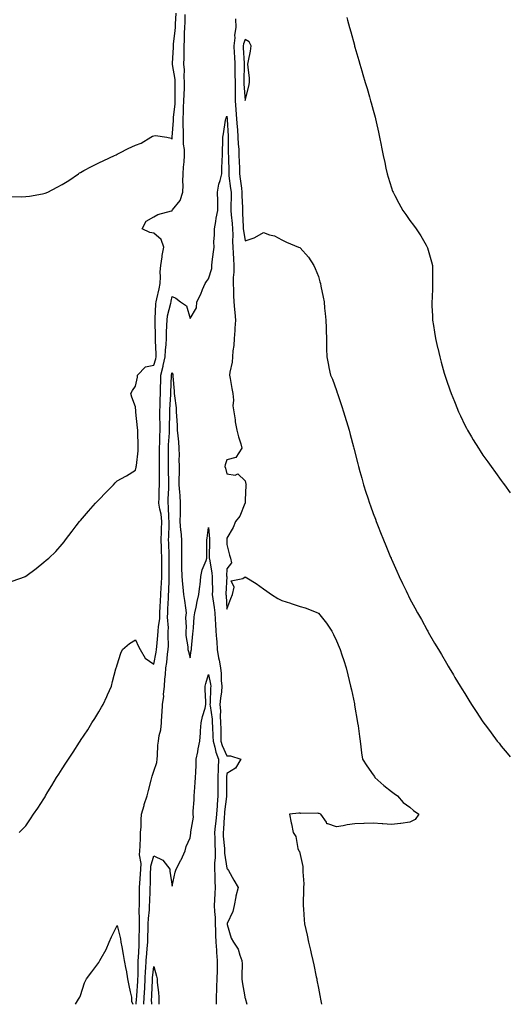
# Model space of a CAD drawing. Units: inches. Extents: x 1023923 to 1026563, y 7295258 to 7297898.
# Drawn here: x 1026295 to 1026563, y 7295258 to 7295796 of the extents above; entities that cross this region are included whole.
import ezdxf

# ---------------------------------------------------------------- set-up
doc = ezdxf.new("R2010")
doc.units = ezdxf.units.IN
doc.header["$MEASUREMENT"] = 0
doc.layers.add('Contour_10237295', color=7, linetype='Continuous', true_color=0xb86379)

msp = doc.modelspace()

# ---------------------------------------------------------------- linework, layer by layer
at = {"layer": 'Contour_10237295'}
for points in [[(1026290.51, 7295699.47, 3161), (1026295.55, 7295699.43, 3161), (1026298.05, 7295699.6, 3161), (1026300.16, 7295699.82, 3161), (1026307.19, 7295701.05, 3161), (1026308.05, 7295701.16, 3161), (1026308.62, 7295701.35, 3161), (1026310.2, 7295701.92, 3161), (1026315.26, 7295704.71, 3161), (1026318.05, 7295706.06, 3161), (1026321.62, 7295708.35, 3161), (1026326.9, 7295711.92, 3161), (1026327.52, 7295712.44, 3161), (1026328.05, 7295712.76, 3161), (1026329.81, 7295713.68, 3161), (1026334.05, 7295715.93, 3161), (1026338.05, 7295717.94, 3161), (1026340.75, 7295719.21, 3161), (1026346.66, 7295721.92, 3161), (1026347.56, 7295722.42, 3161), (1026348.05, 7295722.67, 3161), (1026349.57, 7295723.44, 3161), (1026354.14, 7295725.84, 3161), (1026358.05, 7295727.68, 3161), (1026361.21, 7295728.76, 3161), (1026366.49, 7295731.92, 3161), (1026367.44, 7295732.53, 3161), (1026368.05, 7295732.78, 3161), (1026368.95, 7295732.81, 3161), (1026375.28, 7295731.92, 3161), (1026377.54, 7295731.4, 3161), (1026378.05, 7295730.82, 3161), (1026378.09, 7295731.87, 3161), (1026378.09, 7295731.97, 3161), (1026378.89, 7295741.08, 3161), (1026378.89, 7295741.92, 3161), (1026378.95, 7295742.82, 3161), (1026379.71, 7295750.25, 3161), (1026379.81, 7295751.92, 3161), (1026379.85, 7295753.73, 3161), (1026379.77, 7295760.19, 3161), (1026379.83, 7295761.92, 3161), (1026379.71, 7295763.59, 3161), (1026378.32, 7295771.65, 3161), (1026378.3, 7295771.92, 3161), (1026378.3, 7295772.18, 3161), (1026378.83, 7295781.14, 3161), (1026378.85, 7295781.92, 3161), (1026378.91, 7295782.77, 3161), (1026379.77, 7295790.2, 3161), (1026379.87, 7295791.92, 3161), (1026379.92, 7295793.8, 3161), (1026380.24, 7295799.74, 3161)], [(1026290.69, 7295489.28, 3160), (1026297.97, 7295491.92, 3160), (1026298.03, 7295491.94, 3160), (1026298.05, 7295491.95, 3160), (1026298.19, 7295492.06, 3160), (1026303.71, 7295496.26, 3160), (1026308.05, 7295499.65, 3160), (1026309.26, 7295500.7, 3160), (1026310.73, 7295501.92, 3160), (1026314.5, 7295505.46, 3160), (1026318.05, 7295509.5, 3160), (1026319.1, 7295510.86, 3160), (1026319.73, 7295511.92, 3160), (1026323.4, 7295516.56, 3160), (1026325.67, 7295519.54, 3160), (1026327.48, 7295521.92, 3160), (1026327.76, 7295522.21, 3160), (1026328.05, 7295522.53, 3160), (1026332.37, 7295527.6, 3160), (1026336.17, 7295531.92, 3160), (1026337.11, 7295532.86, 3160), (1026338.05, 7295533.69, 3160), (1026342.11, 7295537.86, 3160), (1026346, 7295541.92, 3160), (1026346.98, 7295542.99, 3160), (1026348.05, 7295544.15, 3160), (1026352.8, 7295546.66, 3160), (1026353.15, 7295546.83, 3160), (1026358.05, 7295549.9, 3160), (1026358.44, 7295551.52, 3160), (1026358.52, 7295551.92, 3160), (1026358.56, 7295552.43, 3160), (1026359.48, 7295560.5, 3160), (1026359.57, 7295561.92, 3160), (1026359.55, 7295563.42, 3160), (1026359.36, 7295570.62, 3160), (1026359.34, 7295571.92, 3160), (1026359.2, 7295573.07, 3160), (1026358.34, 7295581.62, 3160), (1026358.32, 7295581.92, 3160), (1026358.3, 7295582.18, 3160), (1026358.05, 7295584.53, 3160), (1026356, 7295589.87, 3160), (1026355.53, 7295591.92, 3160), (1026356.39, 7295593.59, 3160), (1026358.05, 7295595.89, 3160), (1026359.1, 7295600.87, 3160), (1026359.26, 7295601.92, 3160), (1026363.48, 7295606.5, 3160), (1026368.05, 7295607.38, 3160), (1026369.14, 7295610.82, 3160), (1026369.38, 7295611.92, 3160), (1026369.44, 7295613.31, 3160), (1026369.05, 7295620.92, 3160), (1026369.09, 7295621.92, 3160), (1026369.1, 7295622.97, 3160), (1026368.77, 7295631.19, 3160), (1026368.79, 7295631.92, 3160), (1026368.89, 7295632.77, 3160), (1026369.14, 7295640.82, 3160), (1026369.34, 7295641.92, 3160), (1026369.67, 7295643.55, 3160), (1026370.98, 7295649, 3160), (1026371.55, 7295651.92, 3160), (1026371.84, 7295655.71, 3160), (1026371.55, 7295658.42, 3160), (1026371.94, 7295661.92, 3160), (1026372.68, 7295666.55, 3160), (1026372.74, 7295667.22, 3160), (1026373.64, 7295671.92, 3160), (1026372.19, 7295676.06, 3160), (1026368.05, 7295679.45, 3160), (1026365.94, 7295679.8, 3160), (1026361.74, 7295681.92, 3160), (1026363.83, 7295686.14, 3160), (1026368.05, 7295688.53, 3160), (1026370.24, 7295689.73, 3160), (1026377.8, 7295691.66, 3160), (1026378.05, 7295691.75, 3160), (1026378.13, 7295691.84, 3160), (1026378.15, 7295691.92, 3160), (1026378.4, 7295692.26, 3160), (1026382.56, 7295697.41, 3160), (1026383.99, 7295701.92, 3160), (1026384.16, 7295705.81, 3160), (1026383.95, 7295707.82, 3160), (1026384.09, 7295711.92, 3160), (1026384.4, 7295715.57, 3160), (1026384.65, 7295718.52, 3160), (1026384.94, 7295721.92, 3160), (1026384.79, 7295725.18, 3160), (1026384.38, 7295728.25, 3160), (1026384.24, 7295731.92, 3160), (1026384.26, 7295735.71, 3160), (1026384.1, 7295737.96, 3160), (1026384.12, 7295741.92, 3160), (1026384.32, 7295745.64, 3160), (1026384.34, 7295748.2, 3160), (1026384.51, 7295751.92, 3160), (1026384.61, 7295755.35, 3160), (1026384.87, 7295758.74, 3160), (1026384.96, 7295761.92, 3160), (1026384.75, 7295765.22, 3160), (1026384.83, 7295768.7, 3160), (1026384.55, 7295771.92, 3160), (1026384.67, 7295775.3, 3160), (1026384.67, 7295778.55, 3160), (1026384.77, 7295781.92, 3160), (1026384.96, 7295785.02, 3160), (1026384.92, 7295788.8, 3160), (1026385.08, 7295791.92, 3160), (1026385.18, 7295794.79, 3160), (1026385.24, 7295799.1, 3160)], [(1026412.8, 7295796.67, 3160), (1026412.87, 7295791.92, 3160), (1026412.13, 7295787.83, 3160), (1026412.35, 7295786.22, 3160), (1026411.9, 7295781.92, 3160), (1026412.07, 7295777.89, 3160), (1026412.13, 7295776, 3160), (1026412.33, 7295771.92, 3160), (1026412.39, 7295767.57, 3160), (1026412.48, 7295766.34, 3160), (1026412.54, 7295761.92, 3160), (1026412.58, 7295757.4, 3160), (1026412.5, 7295756.37, 3160), (1026412.52, 7295751.92, 3160), (1026412.95, 7295747.03, 3160), (1026412.97, 7295746.84, 3160), (1026413.34, 7295741.92, 3160), (1026413.66, 7295737.54, 3160), (1026413.79, 7295736.18, 3160), (1026414.1, 7295731.92, 3160), (1026414.28, 7295728.14, 3160), (1026414.5, 7295725.46, 3160), (1026414.67, 7295721.92, 3160), (1026414.77, 7295718.64, 3160), (1026414.92, 7295715.05, 3160), (1026415, 7295711.92, 3160), (1026415.35, 7295709.21, 3160), (1026415.96, 7295704.02, 3160), (1026416.21, 7295701.92, 3160), (1026416.23, 7295700.1, 3160), (1026416.53, 7295693.43, 3160), (1026416.55, 7295691.92, 3160), (1026416.66, 7295690.52, 3160), (1026416.96, 7295683, 3160), (1026417.03, 7295681.92, 3160), (1026417.09, 7295680.95, 3160), (1026418.05, 7295675.36, 3160), (1026422.99, 7295676.98, 3160), (1026423.36, 7295677.22, 3160), (1026428.05, 7295679.79, 3160), (1026431.33, 7295678.64, 3160), (1026434.16, 7295678.03, 3160), (1026438.05, 7295675.93, 3160), (1026440.67, 7295674.54, 3160), (1026447.29, 7295671.92, 3160), (1026447.84, 7295671.71, 3160), (1026448.05, 7295671.56, 3160), (1026452.58, 7295666.46, 3160), (1026455.67, 7295661.92, 3160), (1026456.39, 7295660.27, 3160), (1026458.05, 7295655.83, 3160), (1026458.95, 7295652.83, 3160), (1026459.22, 7295651.92, 3160), (1026459.48, 7295650.49, 3160), (1026460.71, 7295644.57, 3160), (1026461.16, 7295641.92, 3160), (1026461.49, 7295638.48, 3160), (1026461.76, 7295635.62, 3160), (1026462.11, 7295631.92, 3160), (1026462.27, 7295627.69, 3160), (1026462.25, 7295626.13, 3160), (1026462.46, 7295621.92, 3160), (1026462.58, 7295617.38, 3160), (1026462.5, 7295616.37, 3160), (1026462.68, 7295611.92, 3160), (1026463.54, 7295607.41, 3160), (1026463.81, 7295606.15, 3160), (1026464.65, 7295601.92, 3160), (1026465.8, 7295599.67, 3160), (1026468.05, 7295593.55, 3160), (1026468.42, 7295592.28, 3160), (1026468.5, 7295591.92, 3160), (1026468.71, 7295591.25, 3160), (1026470.92, 7295584.78, 3160), (1026471.76, 7295581.92, 3160), (1026473.28, 7295577.15, 3160), (1026473.46, 7295576.51, 3160), (1026474.81, 7295571.92, 3160), (1026475.51, 7295569.39, 3160), (1026477.29, 7295562.67, 3160), (1026477.5, 7295561.92, 3160), (1026477.62, 7295561.48, 3160), (1026478.05, 7295559.82, 3160), (1026479.63, 7295553.51, 3160), (1026480.04, 7295551.92, 3160), (1026480.8, 7295549.17, 3160), (1026481.76, 7295545.63, 3160), (1026482.82, 7295541.92, 3160), (1026484.07, 7295537.94, 3160), (1026485.06, 7295534.92, 3160), (1026486.02, 7295531.92, 3160), (1026486.55, 7295530.43, 3160), (1026488.05, 7295526.3, 3160), (1026489.24, 7295523.11, 3160), (1026489.69, 7295521.92, 3160), (1026490.78, 7295519.19, 3160), (1026492.07, 7295515.94, 3160), (1026493.69, 7295511.92, 3160), (1026494.96, 7295508.82, 3160), (1026497.58, 7295502.39, 3160), (1026497.78, 7295501.92, 3160), (1026497.85, 7295501.72, 3160), (1026498.05, 7295501.25, 3160), (1026500.96, 7295494.82, 3160), (1026502.27, 7295491.92, 3160), (1026504.12, 7295487.98, 3160), (1026506, 7295483.97, 3160), (1026506.96, 7295481.92, 3160), (1026507.31, 7295481.19, 3160), (1026508.05, 7295479.64, 3160), (1026510.8, 7295474.67, 3160), (1026512.33, 7295471.92, 3160), (1026514.38, 7295468.25, 3160), (1026517.54, 7295462.43, 3160), (1026517.82, 7295461.92, 3160), (1026517.89, 7295461.77, 3160), (1026518.05, 7295461.49, 3160), (1026521.6, 7295455.48, 3160), (1026523.73, 7295451.92, 3160), (1026525.32, 7295449.19, 3160), (1026528.05, 7295444.51, 3160), (1026529.03, 7295442.9, 3160), (1026529.63, 7295441.92, 3160), (1026531.94, 7295438.04, 3160), (1026532.76, 7295436.63, 3160), (1026535.61, 7295431.92, 3160), (1026536.51, 7295430.38, 3160), (1026538.05, 7295427.85, 3160), (1026540.34, 7295424.21, 3160), (1026541.82, 7295421.92, 3160), (1026544.26, 7295418.13, 3160), (1026548.05, 7295412.43, 3160), (1026548.26, 7295412.13, 3160), (1026548.42, 7295411.92, 3160), (1026549.46, 7295410.5, 3160), (1026552.5, 7295406.38, 3160), (1026555.9, 7295401.92, 3160), (1026556.84, 7295400.71, 3160), (1026558.05, 7295399.19, 3160), (1026561.35, 7295395.22, 3160), (1026563, 7295393.29, 3160)], [(1026473.56, 7295797.43, 3161), (1026473.95, 7295796.03, 3161), (1026475.06, 7295791.92, 3161), (1026475.73, 7295789.59, 3161), (1026477.78, 7295782.2, 3161), (1026477.85, 7295781.92, 3161), (1026477.89, 7295781.76, 3161), (1026478.05, 7295781.21, 3161), (1026480.1, 7295773.97, 3161), (1026480.69, 7295771.92, 3161), (1026481.8, 7295768.18, 3161), (1026482.37, 7295766.24, 3161), (1026483.64, 7295761.92, 3161), (1026484.67, 7295758.54, 3161), (1026486.02, 7295753.95, 3161), (1026486.62, 7295751.92, 3161), (1026486.94, 7295750.81, 3161), (1026488.05, 7295746.66, 3161), (1026489.05, 7295742.93, 3161), (1026489.32, 7295741.92, 3161), (1026489.67, 7295740.3, 3161), (1026490.9, 7295734.77, 3161), (1026491.53, 7295731.92, 3161), (1026492.37, 7295727.6, 3161), (1026492.6, 7295726.47, 3161), (1026493.48, 7295721.92, 3161), (1026494.32, 7295718.18, 3161), (1026494.94, 7295715.04, 3161), (1026495.61, 7295711.92, 3161), (1026496.23, 7295710.1, 3161), (1026498.05, 7295704.3, 3161), (1026498.67, 7295702.55, 3161), (1026498.89, 7295701.92, 3161), (1026499.89, 7295700.08, 3161), (1026502.13, 7295696, 3161), (1026504.26, 7295691.92, 3161), (1026505.82, 7295689.69, 3161), (1026508.05, 7295686.36, 3161), (1026510.02, 7295683.9, 3161), (1026511.51, 7295681.92, 3161), (1026514.12, 7295678, 3161), (1026516.96, 7295673.01, 3161), (1026517.6, 7295671.92, 3161), (1026517.72, 7295671.58, 3161), (1026518.05, 7295670.26, 3161), (1026519.96, 7295663.83, 3161), (1026520.43, 7295661.92, 3161), (1026520.45, 7295659.53, 3161), (1026520.53, 7295654.4, 3161), (1026520.55, 7295651.92, 3161), (1026520.43, 7295649.54, 3161), (1026520.22, 7295644.09, 3161), (1026520.1, 7295641.92, 3161), (1026520.18, 7295639.79, 3161), (1026520.41, 7295634.28, 3161), (1026520.49, 7295631.92, 3161), (1026520.94, 7295629.03, 3161), (1026521.53, 7295625.41, 3161), (1026522.07, 7295621.92, 3161), (1026523.23, 7295617.09, 3161), (1026523.32, 7295616.64, 3161), (1026524.46, 7295611.92, 3161), (1026525.22, 7295609.09, 3161), (1026526.92, 7295603.04, 3161), (1026527.23, 7295601.92, 3161), (1026527.41, 7295601.29, 3161), (1026528.05, 7295599.13, 3161), (1026529.94, 7295593.81, 3161), (1026530.65, 7295591.92, 3161), (1026532.41, 7295587.55, 3161), (1026532.78, 7295586.65, 3161), (1026534.73, 7295581.92, 3161), (1026535.76, 7295579.63, 3161), (1026538.05, 7295574.64, 3161), (1026539.01, 7295572.87, 3161), (1026539.53, 7295571.92, 3161), (1026541.8, 7295568.17, 3161), (1026542.74, 7295566.62, 3161), (1026545.61, 7295561.92, 3161), (1026546.59, 7295560.46, 3161), (1026548.05, 7295558.24, 3161), (1026550.69, 7295554.55, 3161), (1026552.54, 7295551.92, 3161), (1026554.89, 7295548.76, 3161), (1026558.05, 7295544.34, 3161), (1026559.07, 7295542.94, 3161), (1026559.81, 7295541.92, 3161), (1026563, 7295537.62, 3161)], [(1026294.42, 7295351.92, 3159), (1026296.25, 7295353.72, 3159), (1026298.05, 7295355.47, 3159), (1026300.63, 7295359.33, 3159), (1026302.37, 7295361.92, 3159), (1026304.67, 7295365.3, 3159), (1026308.05, 7295370.34, 3159), (1026308.62, 7295371.35, 3159), (1026308.95, 7295371.92, 3159), (1026310.24, 7295374.1, 3159), (1026312.31, 7295377.65, 3159), (1026314.89, 7295381.92, 3159), (1026316.14, 7295383.83, 3159), (1026318.05, 7295386.69, 3159), (1026320.06, 7295389.9, 3159), (1026321.43, 7295391.92, 3159), (1026324.07, 7295395.91, 3159), (1026327.46, 7295401.33, 3159), (1026327.84, 7295401.92, 3159), (1026327.93, 7295402.05, 3159), (1026328.05, 7295402.23, 3159), (1026331.98, 7295407.98, 3159), (1026334.26, 7295411.92, 3159), (1026335.78, 7295414.19, 3159), (1026338.05, 7295417.88, 3159), (1026339.55, 7295420.41, 3159), (1026340.35, 7295421.92, 3159), (1026342.35, 7295426.22, 3159), (1026342.8, 7295427.16, 3159), (1026344.89, 7295431.92, 3159), (1026345.51, 7295434.46, 3159), (1026347.42, 7295441.29, 3159), (1026347.58, 7295441.92, 3159), (1026347.64, 7295442.33, 3159), (1026348.05, 7295443.54, 3159), (1026350.06, 7295449.92, 3159), (1026350.96, 7295451.92, 3159), (1026354.83, 7295455.14, 3159), (1026358.05, 7295457.14, 3159), (1026359.79, 7295453.66, 3159), (1026360.71, 7295451.92, 3159), (1026363.34, 7295447.21, 3159), (1026368.05, 7295443.86, 3159), (1026369.42, 7295450.55, 3159), (1026369.61, 7295451.92, 3159), (1026369.69, 7295453.56, 3159), (1026370.35, 7295459.61, 3159), (1026370.45, 7295461.92, 3159), (1026370.59, 7295464.46, 3159), (1026371.31, 7295468.67, 3159), (1026371.43, 7295471.92, 3159), (1026371.59, 7295475.46, 3159), (1026371.7, 7295478.28, 3159), (1026371.86, 7295481.92, 3159), (1026372.07, 7295485.93, 3159), (1026372.21, 7295487.76, 3159), (1026372.41, 7295491.92, 3159), (1026372.44, 7295496.31, 3159), (1026372.46, 7295497.52, 3159), (1026372.48, 7295501.92, 3159), (1026372.33, 7295506.21, 3159), (1026372.27, 7295507.69, 3159), (1026372.13, 7295511.92, 3159), (1026372.31, 7295516.17, 3159), (1026372.37, 7295517.59, 3159), (1026372.54, 7295521.92, 3159), (1026372.03, 7295525.91, 3159), (1026371.35, 7295528.62, 3159), (1026370.82, 7295531.92, 3159), (1026370.94, 7295534.81, 3159), (1026371.08, 7295538.9, 3159), (1026371.19, 7295541.92, 3159), (1026371.19, 7295545.05, 3159), (1026371.25, 7295548.72, 3159), (1026371.23, 7295551.92, 3159), (1026371.23, 7295555.11, 3159), (1026371.27, 7295558.71, 3159), (1026371.27, 7295561.92, 3159), (1026371.37, 7295565.24, 3159), (1026371.37, 7295568.6, 3159), (1026371.49, 7295571.92, 3159), (1026371.49, 7295575.36, 3159), (1026371.41, 7295578.56, 3159), (1026371.41, 7295581.92, 3159), (1026371.55, 7295585.42, 3159), (1026371.57, 7295588.4, 3159), (1026371.7, 7295591.92, 3159), (1026371.82, 7295595.68, 3159), (1026371.86, 7295598.1, 3159), (1026371.98, 7295601.92, 3159), (1026373.21, 7295606.76, 3159), (1026373.25, 7295607.13, 3159), (1026374.26, 7295611.92, 3159), (1026374.42, 7295615.56, 3159), (1026374.85, 7295618.71, 3159), (1026374.98, 7295621.92, 3159), (1026375.02, 7295624.95, 3159), (1026375.3, 7295629.16, 3159), (1026375.32, 7295631.92, 3159), (1026375.63, 7295634.33, 3159), (1026377.42, 7295641.3, 3159), (1026377.52, 7295641.92, 3159), (1026377.62, 7295642.35, 3159), (1026378.05, 7295644.83, 3159), (1026380.2, 7295644.07, 3159), (1026382.7, 7295641.92, 3159), (1026385.98, 7295639.86, 3159), (1026388.05, 7295632.81, 3159), (1026391.37, 7295638.61, 3159), (1026391.7, 7295641.92, 3159), (1026393.73, 7295646.24, 3159), (1026394.79, 7295648.67, 3159), (1026396.25, 7295651.92, 3159), (1026396.86, 7295653.1, 3159), (1026398.05, 7295654.61, 3159), (1026399.81, 7295660.16, 3159), (1026399.79, 7295661.92, 3159), (1026400.02, 7295663.9, 3159), (1026400.73, 7295669.24, 3159), (1026401.04, 7295671.92, 3159), (1026400.98, 7295674.84, 3159), (1026401.35, 7295678.61, 3159), (1026401.29, 7295681.92, 3159), (1026401.98, 7295685.85, 3159), (1026402.23, 7295687.74, 3159), (1026403.03, 7295691.92, 3159), (1026403.01, 7295696.87, 3159), (1026403.01, 7295696.97, 3159), (1026402.97, 7295701.92, 3159), (1026403.71, 7295706.26, 3159), (1026404.36, 7295708.24, 3159), (1026405.2, 7295711.92, 3159), (1026405.3, 7295714.67, 3159), (1026405.49, 7295719.36, 3159), (1026405.59, 7295721.92, 3159), (1026405.73, 7295724.25, 3159), (1026405.8, 7295729.68, 3159), (1026405.92, 7295731.92, 3159), (1026406.17, 7295733.8, 3159), (1026407.37, 7295741.24, 3159), (1026407.46, 7295741.92, 3159), (1026407.6, 7295742.37, 3159), (1026408.05, 7295743.47, 3159), (1026408.21, 7295742.09, 3159), (1026408.23, 7295741.92, 3159), (1026408.25, 7295741.72, 3159), (1026408.71, 7295732.58, 3159), (1026408.75, 7295731.92, 3159), (1026408.79, 7295731.18, 3159), (1026408.83, 7295722.71, 3159), (1026408.87, 7295721.92, 3159), (1026408.91, 7295721.07, 3159), (1026409.03, 7295712.89, 3159), (1026409.05, 7295711.92, 3159), (1026409.2, 7295710.78, 3159), (1026410.1, 7295703.97, 3159), (1026410.35, 7295701.92, 3159), (1026410.37, 7295699.59, 3159), (1026410.26, 7295694.13, 3159), (1026410.28, 7295691.92, 3159), (1026410.47, 7295689.51, 3159), (1026410.94, 7295684.82, 3159), (1026411.16, 7295681.92, 3159), (1026411.31, 7295678.67, 3159), (1026411.06, 7295674.93, 3159), (1026411.23, 7295671.92, 3159), (1026411.47, 7295668.5, 3159), (1026411.62, 7295665.48, 3159), (1026411.88, 7295661.92, 3159), (1026411.84, 7295658.14, 3159), (1026411.45, 7295655.33, 3159), (1026411.41, 7295651.92, 3159), (1026411.66, 7295648.31, 3159), (1026411.6, 7295645.46, 3159), (1026411.88, 7295641.92, 3159), (1026412.27, 7295637.7, 3159), (1026412.31, 7295636.19, 3159), (1026412.76, 7295631.92, 3159), (1026412.46, 7295627.51, 3159), (1026412.39, 7295626.27, 3159), (1026412.11, 7295621.92, 3159), (1026411.84, 7295618.12, 3159), (1026411.39, 7295615.26, 3159), (1026411.12, 7295611.92, 3159), (1026410.88, 7295609.08, 3159), (1026409.63, 7295603.5, 3159), (1026409.48, 7295601.92, 3159), (1026409.85, 7295600.13, 3159), (1026410.71, 7295594.58, 3159), (1026411.33, 7295591.92, 3159), (1026411.68, 7295588.3, 3159), (1026411.31, 7295585.18, 3159), (1026411.84, 7295581.92, 3159), (1026412.52, 7295577.46, 3159), (1026412.52, 7295576.38, 3159), (1026413.5, 7295571.92, 3159), (1026414.32, 7295568.18, 3159), (1026415.59, 7295564.38, 3159), (1026416.23, 7295561.92, 3159), (1026413.03, 7295556.94, 3159), (1026408.05, 7295555.64, 3159), (1026407.09, 7295552.88, 3159), (1026406.94, 7295551.92, 3159), (1026407.21, 7295551.08, 3159), (1026408.05, 7295548.04, 3159), (1026412.66, 7295547.3, 3159), (1026414.03, 7295547.91, 3159), (1026418.05, 7295544.15, 3159), (1026418.46, 7295542.34, 3159), (1026418.54, 7295541.92, 3159), (1026418.46, 7295541.51, 3159), (1026418.05, 7295533.69, 3159), (1026417.97, 7295532, 3159), (1026417.99, 7295531.92, 3159), (1026417.93, 7295531.8, 3159), (1026415.14, 7295524.83, 3159), (1026412.68, 7295521.92, 3159), (1026411.41, 7295518.56, 3159), (1026408.05, 7295512.84, 3159), (1026407.97, 7295511.99, 3159), (1026407.97, 7295511.92, 3159), (1026407.97, 7295511.85, 3159), (1026408.05, 7295509.33, 3159), (1026409.55, 7295503.43, 3159), (1026410.06, 7295501.92, 3159), (1026410.59, 7295499.38, 3159), (1026408.05, 7295495.98, 3159), (1026407.91, 7295492.05, 3159), (1026407.93, 7295491.92, 3159), (1026407.93, 7295491.8, 3159), (1026407.52, 7295482.44, 3159), (1026407.52, 7295481.92, 3159), (1026407.58, 7295481.45, 3159), (1026408.05, 7295474.03, 3159), (1026410.18, 7295479.79, 3159), (1026411.14, 7295481.92, 3159), (1026412.09, 7295485.96, 3159), (1026410.41, 7295489.56, 3159), (1026416.82, 7295490.7, 3159), (1026418.05, 7295491.59, 3159), (1026418.93, 7295491.03, 3159), (1026424.09, 7295487.95, 3159), (1026428.05, 7295485.07, 3159), (1026429.92, 7295483.8, 3159), (1026432.52, 7295481.92, 3159), (1026435.98, 7295479.85, 3159), (1026438.05, 7295478.79, 3159), (1026442.78, 7295477.19, 3159), (1026443.19, 7295477.06, 3159), (1026448.05, 7295475.39, 3159), (1026450.8, 7295474.66, 3159), (1026457.78, 7295471.92, 3159), (1026457.97, 7295471.84, 3159), (1026458.05, 7295471.79, 3159), (1026462.42, 7295466.29, 3159), (1026465.35, 7295461.92, 3159), (1026466.37, 7295460.23, 3159), (1026468.05, 7295456.61, 3159), (1026469.4, 7295453.27, 3159), (1026469.92, 7295451.92, 3159), (1026470.88, 7295449.1, 3159), (1026471.98, 7295445.86, 3159), (1026473.28, 7295441.92, 3159), (1026474.2, 7295438.07, 3159), (1026474.94, 7295435.03, 3159), (1026475.71, 7295431.92, 3159), (1026476.12, 7295429.98, 3159), (1026477.74, 7295422.24, 3159), (1026477.8, 7295421.92, 3159), (1026477.84, 7295421.7, 3159), (1026478.05, 7295420.49, 3159), (1026479.32, 7295413.19, 3159), (1026479.53, 7295411.92, 3159), (1026479.73, 7295410.23, 3159), (1026480.61, 7295404.47, 3159), (1026480.9, 7295401.92, 3159), (1026481.31, 7295398.65, 3159), (1026481.59, 7295395.46, 3159), (1026482.11, 7295391.92, 3159), (1026484.55, 7295388.43, 3159), (1026488.05, 7295383.38, 3159), (1026488.66, 7295382.54, 3159), (1026489.01, 7295381.92, 3159), (1026493.83, 7295377.69, 3159), (1026498.05, 7295374.24, 3159), (1026499.46, 7295373.32, 3159), (1026501.33, 7295371.92, 3159), (1026504.36, 7295368.23, 3159), (1026508.05, 7295365.68, 3159), (1026510.02, 7295363.89, 3159), (1026513.03, 7295361.92, 3159), (1026510.94, 7295359.04, 3159), (1026508.05, 7295357.62, 3159), (1026503.15, 7295356.81, 3159), (1026502.97, 7295356.84, 3159), (1026498.05, 7295356.35, 3159), (1026493.3, 7295356.67, 3159), (1026492.87, 7295356.73, 3159), (1026488.05, 7295357.01, 3159), (1026483.17, 7295356.8, 3159), (1026482.93, 7295356.79, 3159), (1026478.05, 7295356.61, 3159), (1026473.81, 7295356.16, 3159), (1026471.68, 7295355.55, 3159), (1026468.05, 7295355.04, 3159), (1026463.26, 7295356.71, 3159), (1026462.76, 7295356.63, 3159), (1026462.5, 7295357.47, 3159), (1026459.4, 7295361.92, 3159), (1026458.42, 7295362.3, 3159), (1026458.05, 7295362.32, 3159), (1026457.54, 7295362.43, 3159), (1026448.46, 7295362.33, 3159), (1026448.05, 7295362.49, 3159), (1026447.41, 7295362.56, 3159), (1026442.29, 7295361.92, 3159), (1026443.25, 7295357.11, 3159), (1026443.34, 7295356.63, 3159), (1026444.3, 7295351.92, 3159), (1026445.8, 7295349.68, 3159), (1026446.88, 7295343.08, 3159), (1026447.31, 7295341.92, 3159), (1026447.7, 7295341.57, 3159), (1026448.05, 7295339.83, 3159), (1026449.53, 7295333.39, 3159), (1026449.55, 7295331.92, 3159), (1026449.51, 7295330.46, 3159), (1026450.06, 7295323.93, 3159), (1026450.02, 7295321.92, 3159), (1026449.94, 7295320.03, 3159), (1026449.83, 7295313.71, 3159), (1026449.77, 7295311.92, 3159), (1026449.87, 7295310.09, 3159), (1026450.32, 7295304.2, 3159), (1026450.43, 7295301.92, 3159), (1026451.12, 7295298.85, 3159), (1026451.88, 7295295.75, 3159), (1026452.68, 7295291.92, 3159), (1026453.77, 7295287.64, 3159), (1026454.18, 7295285.8, 3159), (1026455.12, 7295281.92, 3159), (1026455.65, 7295279.53, 3159), (1026456.9, 7295273.08, 3159), (1026457.15, 7295271.92, 3159), (1026457.29, 7295271.17, 3159), (1026458.05, 7295266.77, 3159), (1026458.89, 7295262.76, 3159), (1026459.05, 7295261.92, 3159), (1026459.24, 7295260.73, 3159), (1026459.75, 7295258, 3159)], [(1026358.39, 7295258, 3158), (1026358.71, 7295261.25, 3158), (1026358.75, 7295261.92, 3158), (1026358.79, 7295262.66, 3158), (1026359.32, 7295270.65, 3158), (1026359.4, 7295271.92, 3158), (1026359.46, 7295273.33, 3158), (1026359.5, 7295280.47, 3158), (1026359.57, 7295281.92, 3158), (1026359.69, 7295283.56, 3158), (1026360, 7295289.98, 3158), (1026360.16, 7295291.92, 3158), (1026360.18, 7295294.05, 3158), (1026360.2, 7295299.77, 3158), (1026360.24, 7295301.92, 3158), (1026360.32, 7295304.2, 3158), (1026360.14, 7295309.84, 3158), (1026360.24, 7295311.92, 3158), (1026360.28, 7295314.15, 3158), (1026360.22, 7295319.76, 3158), (1026360.26, 7295321.92, 3158), (1026360.39, 7295324.26, 3158), (1026360.9, 7295329.07, 3158), (1026361.06, 7295331.92, 3158), (1026361.17, 7295335.05, 3158), (1026360.34, 7295339.63, 3158), (1026360.47, 7295341.92, 3158), (1026360.59, 7295344.46, 3158), (1026360.76, 7295349.21, 3158), (1026360.88, 7295351.92, 3158), (1026361.16, 7295355.03, 3158), (1026361.12, 7295358.84, 3158), (1026361.45, 7295361.92, 3158), (1026362.74, 7295366.62, 3158), (1026362.84, 7295367.13, 3158), (1026364.51, 7295371.92, 3158), (1026365.18, 7295374.78, 3158), (1026366.68, 7295380.55, 3158), (1026367.01, 7295381.92, 3158), (1026367.19, 7295382.79, 3158), (1026368.05, 7295385.36, 3158), (1026369.81, 7295390.15, 3158), (1026369.92, 7295391.92, 3158), (1026370.12, 7295393.99, 3158), (1026370.37, 7295399.59, 3158), (1026370.63, 7295401.92, 3158), (1026370.98, 7295404.86, 3158), (1026371.94, 7295408.04, 3158), (1026372.25, 7295411.92, 3158), (1026372.54, 7295416.41, 3158), (1026372.64, 7295417.34, 3158), (1026372.91, 7295421.92, 3158), (1026373.5, 7295426.48, 3158), (1026373.48, 7295427.34, 3158), (1026373.91, 7295431.92, 3158), (1026374.2, 7295435.77, 3158), (1026374.42, 7295438.28, 3158), (1026374.69, 7295441.92, 3158), (1026375.14, 7295444.83, 3158), (1026375.59, 7295449.46, 3158), (1026375.94, 7295451.92, 3158), (1026376.04, 7295453.93, 3158), (1026375.92, 7295459.78, 3158), (1026376, 7295461.92, 3158), (1026376.1, 7295463.86, 3158), (1026375.67, 7295469.53, 3158), (1026375.76, 7295471.92, 3158), (1026375.84, 7295474.12, 3158), (1026376.14, 7295480, 3158), (1026376.21, 7295481.92, 3158), (1026376.29, 7295483.67, 3158), (1026376.43, 7295490.3, 3158), (1026376.51, 7295491.92, 3158), (1026376.51, 7295493.45, 3158), (1026376.53, 7295500.39, 3158), (1026376.53, 7295501.92, 3158), (1026376.47, 7295503.5, 3158), (1026376.27, 7295510.13, 3158), (1026376.21, 7295511.92, 3158), (1026376.27, 7295513.7, 3158), (1026376.47, 7295520.35, 3158), (1026376.55, 7295521.92, 3158), (1026376.31, 7295523.65, 3158), (1026376.16, 7295530.03, 3158), (1026375.86, 7295531.92, 3158), (1026375.94, 7295534.03, 3158), (1026376.25, 7295540.12, 3158), (1026376.33, 7295541.92, 3158), (1026376.31, 7295543.65, 3158), (1026376.16, 7295550.03, 3158), (1026376.16, 7295553.82, 3158), (1026376.1, 7295559.97, 3158), (1026376.1, 7295561.92, 3158), (1026376.16, 7295563.81, 3158), (1026376.59, 7295570.45, 3158), (1026376.62, 7295571.92, 3158), (1026376.62, 7295573.34, 3158), (1026376.86, 7295580.73, 3158), (1026376.86, 7295581.92, 3158), (1026376.9, 7295583.06, 3158), (1026377.44, 7295591.31, 3158), (1026377.46, 7295591.92, 3158), (1026377.48, 7295592.49, 3158), (1026377.82, 7295601.68, 3158), (1026377.82, 7295601.92, 3158), (1026377.85, 7295602.11, 3158), (1026378.05, 7295603.42, 3158), (1026378.46, 7295602.33, 3158), (1026378.56, 7295601.92, 3158), (1026378.58, 7295601.38, 3158), (1026379.22, 7295593.09, 3158), (1026379.28, 7295591.92, 3158), (1026379.38, 7295590.59, 3158), (1026380.24, 7295584.11, 3158), (1026380.39, 7295581.92, 3158), (1026380.49, 7295579.49, 3158), (1026380.78, 7295574.64, 3158), (1026380.86, 7295571.92, 3158), (1026381.14, 7295568.82, 3158), (1026381.57, 7295565.44, 3158), (1026381.86, 7295561.92, 3158), (1026381.9, 7295558.07, 3158), (1026381.86, 7295555.74, 3158), (1026381.92, 7295551.92, 3158), (1026381.94, 7295548.03, 3158), (1026381.8, 7295545.68, 3158), (1026381.82, 7295541.92, 3158), (1026382.09, 7295537.88, 3158), (1026382.27, 7295536.15, 3158), (1026382.54, 7295531.92, 3158), (1026382.48, 7295527.48, 3158), (1026382.42, 7295526.29, 3158), (1026382.39, 7295521.92, 3158), (1026382.76, 7295517.21, 3158), (1026382.8, 7295516.67, 3158), (1026383.17, 7295511.92, 3158), (1026383.17, 7295507.03, 3158), (1026383.19, 7295506.79, 3158), (1026383.17, 7295501.92, 3158), (1026383.26, 7295497.13, 3158), (1026383.28, 7295496.7, 3158), (1026383.38, 7295491.92, 3158), (1026383.77, 7295487.64, 3158), (1026383.97, 7295486, 3158), (1026384.36, 7295481.92, 3158), (1026384.83, 7295478.7, 3158), (1026385.34, 7295474.64, 3158), (1026385.71, 7295471.92, 3158), (1026385.49, 7295469.35, 3158), (1026385.86, 7295464.11, 3158), (1026385.59, 7295461.92, 3158), (1026385.67, 7295459.54, 3158), (1026386.62, 7295453.34, 3158), (1026386.68, 7295451.92, 3158), (1026387.03, 7295450.9, 3158), (1026388.05, 7295447.36, 3158), (1026388.6, 7295451.36, 3158), (1026388.67, 7295451.92, 3158), (1026388.77, 7295452.64, 3158), (1026389.46, 7295460.52, 3158), (1026389.65, 7295461.92, 3158), (1026389.87, 7295463.73, 3158), (1026390.22, 7295469.74, 3158), (1026390.53, 7295471.92, 3158), (1026391.27, 7295475.13, 3158), (1026391.72, 7295478.26, 3158), (1026392.8, 7295481.92, 3158), (1026393.32, 7295486.65, 3158), (1026393.36, 7295487.23, 3158), (1026393.87, 7295491.92, 3158), (1026394.57, 7295495.41, 3158), (1026396.68, 7295500.55, 3158), (1026397.07, 7295501.92, 3158), (1026397.15, 7295502.82, 3158), (1026397.01, 7295510.89, 3158), (1026397.09, 7295511.92, 3158), (1026397.21, 7295512.76, 3158), (1026398.05, 7295518.6, 3158), (1026398.48, 7295512.36, 3158), (1026398.48, 7295511.48, 3158), (1026398.42, 7295502.3, 3158), (1026398.44, 7295501.92, 3158), (1026398.46, 7295501.51, 3158), (1026399.83, 7295493.71, 3158), (1026399.94, 7295491.92, 3158), (1026399.92, 7295490.04, 3158), (1026400.1, 7295483.97, 3158), (1026400.08, 7295481.92, 3158), (1026400.35, 7295479.62, 3158), (1026401.08, 7295474.96, 3158), (1026401.41, 7295471.92, 3158), (1026401.6, 7295468.38, 3158), (1026401.84, 7295465.71, 3158), (1026402.01, 7295461.92, 3158), (1026402.37, 7295457.6, 3158), (1026402.48, 7295456.34, 3158), (1026402.82, 7295451.92, 3158), (1026403.5, 7295447.37, 3158), (1026403.79, 7295446.18, 3158), (1026404.55, 7295441.92, 3158), (1026404.92, 7295438.79, 3158), (1026404.98, 7295434.99, 3158), (1026405.28, 7295431.92, 3158), (1026405.02, 7295428.88, 3158), (1026404.55, 7295425.42, 3158), (1026404.28, 7295421.92, 3158), (1026404.5, 7295418.36, 3158), (1026404.36, 7295415.62, 3158), (1026404.53, 7295411.92, 3158), (1026404.65, 7295408.52, 3158), (1026404.69, 7295405.29, 3158), (1026404.79, 7295401.92, 3158), (1026405.51, 7295399.38, 3158), (1026408.05, 7295393.74, 3158), (1026410, 7295393.86, 3158), (1026415.73, 7295391.92, 3158), (1026412.84, 7295387.13, 3158), (1026408.05, 7295384.13, 3158), (1026407.84, 7295382.13, 3158), (1026407.82, 7295381.92, 3158), (1026407.84, 7295381.7, 3158), (1026407.8, 7295372.17, 3158), (1026407.8, 7295371.92, 3158), (1026407.78, 7295371.64, 3158), (1026406.82, 7295363.14, 3158), (1026406.72, 7295361.92, 3158), (1026406.59, 7295360.46, 3158), (1026406.17, 7295353.8, 3158), (1026405.98, 7295351.92, 3158), (1026406.08, 7295349.96, 3158), (1026406.74, 7295343.24, 3158), (1026406.82, 7295341.92, 3158), (1026406.82, 7295340.69, 3158), (1026408.05, 7295332.4, 3158), (1026408.26, 7295332.13, 3158), (1026408.4, 7295331.92, 3158), (1026408.89, 7295331.08, 3158), (1026411.9, 7295325.77, 3158), (1026414.24, 7295321.92, 3158), (1026412.91, 7295317.05, 3158), (1026412.89, 7295316.77, 3158), (1026411.96, 7295311.92, 3158), (1026411.25, 7295308.72, 3158), (1026408.26, 7295302.13, 3158), (1026408.19, 7295301.92, 3158), (1026408.28, 7295301.69, 3158), (1026410.34, 7295294.21, 3158), (1026411.7, 7295291.92, 3158), (1026414.24, 7295288.1, 3158), (1026415.1, 7295284.86, 3158), (1026416.31, 7295281.92, 3158), (1026416.35, 7295280.21, 3158), (1026416.19, 7295273.78, 3158), (1026416.21, 7295271.92, 3158), (1026416.33, 7295270.2, 3158), (1026417.91, 7295262.07, 3158), (1026417.91, 7295261.92, 3158), (1026417.93, 7295261.8, 3158), (1026418.05, 7295261.32, 3158), (1026418.88, 7295258, 3158)], [(1026362.69, 7295258, 3157), (1026362.85, 7295261.92, 3157), (1026363.13, 7295266.83, 3157), (1026363.15, 7295267.01, 3157), (1026363.4, 7295271.92, 3157), (1026363.62, 7295276.34, 3157), (1026363.75, 7295277.61, 3157), (1026363.97, 7295281.92, 3157), (1026364.26, 7295285.71, 3157), (1026364.55, 7295288.42, 3157), (1026364.83, 7295291.92, 3157), (1026364.89, 7295295.09, 3157), (1026364.96, 7295298.83, 3157), (1026365, 7295301.92, 3157), (1026365.12, 7295304.84, 3157), (1026365.71, 7295309.57, 3157), (1026365.8, 7295311.92, 3157), (1026365.84, 7295314.12, 3157), (1026366.14, 7295320.01, 3157), (1026366.17, 7295321.92, 3157), (1026366.27, 7295323.69, 3157), (1026366.33, 7295330.21, 3157), (1026366.43, 7295331.92, 3157), (1026366.49, 7295333.47, 3157), (1026368.05, 7295339.16, 3157), (1026372.97, 7295336.84, 3157), (1026376.8, 7295331.92, 3157), (1026376.9, 7295330.77, 3157), (1026378.05, 7295322.51, 3157), (1026379.81, 7295330.17, 3157), (1026380.35, 7295331.92, 3157), (1026382.93, 7295336.81, 3157), (1026383.01, 7295336.95, 3157), (1026385.22, 7295341.92, 3157), (1026385.75, 7295344.23, 3157), (1026388.05, 7295349.06, 3157), (1026388.4, 7295351.57, 3157), (1026388.42, 7295351.92, 3157), (1026388.4, 7295352.26, 3157), (1026389.77, 7295360.21, 3157), (1026389.65, 7295361.92, 3157), (1026389.63, 7295363.51, 3157), (1026390.2, 7295369.77, 3157), (1026390.18, 7295371.92, 3157), (1026390.3, 7295374.17, 3157), (1026390.76, 7295379.21, 3157), (1026390.9, 7295381.92, 3157), (1026391.06, 7295384.93, 3157), (1026391.17, 7295388.8, 3157), (1026391.33, 7295391.92, 3157), (1026392.09, 7295395.97, 3157), (1026392.31, 7295397.67, 3157), (1026393.26, 7295401.92, 3157), (1026393.58, 7295406.4, 3157), (1026393.69, 7295407.56, 3157), (1026394.03, 7295411.92, 3157), (1026394.63, 7295415.34, 3157), (1026396.1, 7295419.96, 3157), (1026396.53, 7295421.92, 3157), (1026396.59, 7295423.38, 3157), (1026396.19, 7295430.06, 3157), (1026396.25, 7295431.92, 3157), (1026396.53, 7295433.44, 3157), (1026398.05, 7295438.27, 3157), (1026399.1, 7295432.97, 3157), (1026399.2, 7295431.92, 3157), (1026399.1, 7295430.86, 3157), (1026398.85, 7295422.71, 3157), (1026398.77, 7295421.92, 3157), (1026398.83, 7295421.14, 3157), (1026399.96, 7295413.83, 3157), (1026400.06, 7295411.92, 3157), (1026400.12, 7295409.84, 3157), (1026400.43, 7295404.31, 3157), (1026400.51, 7295401.92, 3157), (1026401.49, 7295398.48, 3157), (1026402, 7295395.86, 3157), (1026403.44, 7295391.92, 3157), (1026403.3, 7295387.16, 3157), (1026403.25, 7295386.72, 3157), (1026403.13, 7295381.92, 3157), (1026403.13, 7295371.92, 3157), (1026402.72, 7295367.24, 3157), (1026402.68, 7295366.56, 3157), (1026402.29, 7295361.92, 3157), (1026401.92, 7295358.04, 3157), (1026401.57, 7295355.44, 3157), (1026401.19, 7295351.92, 3157), (1026401.37, 7295348.6, 3157), (1026401.43, 7295345.29, 3157), (1026401.62, 7295341.92, 3157), (1026401.64, 7295338.32, 3157), (1026401.25, 7295335.12, 3157), (1026401.29, 7295331.92, 3157), (1026401.47, 7295328.5, 3157), (1026401.37, 7295325.23, 3157), (1026401.57, 7295321.92, 3157), (1026401.45, 7295318.53, 3157), (1026401.27, 7295315.14, 3157), (1026401.16, 7295311.92, 3157), (1026401.21, 7295308.77, 3157), (1026401.68, 7295305.54, 3157), (1026401.7, 7295301.92, 3157), (1026401.82, 7295298.15, 3157), (1026401.84, 7295295.71, 3157), (1026401.96, 7295291.92, 3157), (1026402.31, 7295287.66, 3157), (1026402.37, 7295286.24, 3157), (1026402.78, 7295281.92, 3157), (1026402.72, 7295277.25, 3157), (1026402.68, 7295276.56, 3157), (1026402.62, 7295271.92, 3157), (1026402.46, 7295267.51, 3157), (1026402.41, 7295266.27, 3157), (1026402.25, 7295261.92, 3157), (1026402.12, 7295258, 3157)], [(1026325.34, 7295258, 3158), (1026327.01, 7295260.89, 3158), (1026327.62, 7295261.92, 3158), (1026327.78, 7295262.19, 3158), (1026328.05, 7295262.73, 3158), (1026330.24, 7295269.73, 3158), (1026331.29, 7295271.92, 3158), (1026334.2, 7295275.78, 3158), (1026338.05, 7295280.94, 3158), (1026338.38, 7295281.58, 3158), (1026338.66, 7295281.92, 3158), (1026339.32, 7295283.18, 3158), (1026342.03, 7295287.94, 3158), (1026343.77, 7295291.92, 3158), (1026345, 7295294.97, 3158), (1026348.05, 7295301, 3158), (1026349.91, 7295293.79, 3158), (1026350.14, 7295291.92, 3158), (1026350.59, 7295289.38, 3158), (1026351.31, 7295285.18, 3158), (1026351.9, 7295281.92, 3158), (1026352.82, 7295277.15, 3158), (1026352.93, 7295276.8, 3158), (1026353.64, 7295271.92, 3158), (1026354.48, 7295268.34, 3158), (1026355.24, 7295264.73, 3158), (1026355.88, 7295261.92, 3158), (1026355.82, 7295259.69, 3158), (1026356.56, 7295258, 3158)], [(1026366.95, 7295258, 3156), (1026366.92, 7295260.8, 3156), (1026366.98, 7295261.92, 3156), (1026367.03, 7295262.94, 3156), (1026367.39, 7295271.26, 3156), (1026367.42, 7295271.92, 3156), (1026367.44, 7295272.52, 3156), (1026368.05, 7295278.7, 3156), (1026369.59, 7295273.46, 3156), (1026369.85, 7295271.92, 3156), (1026370, 7295269.96, 3156), (1026370.65, 7295264.51, 3156), (1026370.84, 7295261.92, 3156), (1026370.84, 7295259.13, 3156), (1026370.81, 7295258, 3156)]]:
    msp.add_polyline3d(points, dxfattribs=at)
msp.add_polyline3d([(1026418.05, 7295752.04, 3161), (1026420.04, 7295759.92, 3161), (1026420.39, 7295761.92, 3161), (1026420.32, 7295764.18, 3161), (1026419.65, 7295770.31, 3161), (1026419.59, 7295771.92, 3161), (1026419.87, 7295773.75, 3161), (1026420.92, 7295779.05, 3161), (1026421.33, 7295781.92, 3161), (1026420.24, 7295784.12, 3161), (1026418.05, 7295785.46, 3161), (1026417.05, 7295782.93, 3161), (1026416.94, 7295781.92, 3161), (1026417, 7295780.86, 3161), (1026417.54, 7295772.44, 3161), (1026417.56, 7295771.92, 3161), (1026417.56, 7295771.44, 3161), (1026417.27, 7295762.7, 3161), (1026417.29, 7295761.92, 3161), (1026417.29, 7295761.16, 3161)], close=True, dxfattribs=at)

doc.saveas('drawing.dxf')
